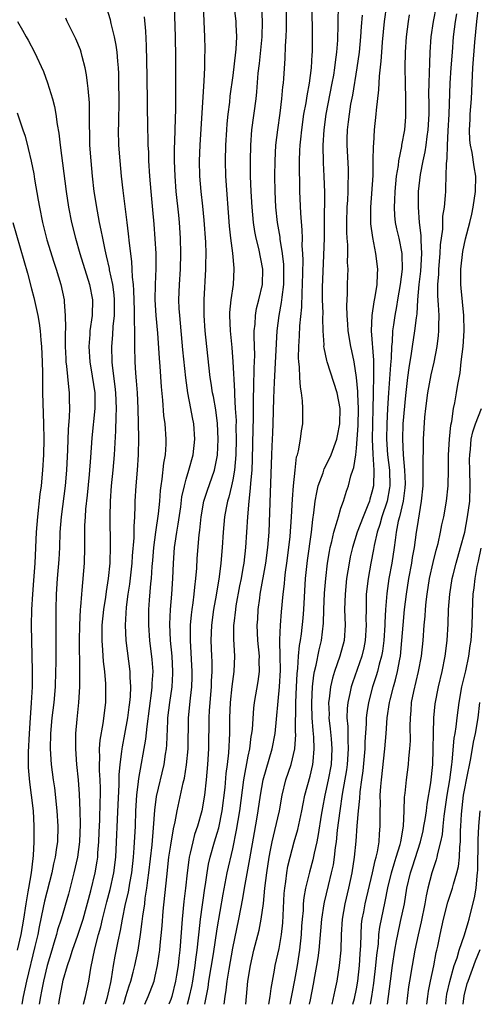
# Model space of a CAD drawing. Units: inches. Extents: x 2613000 to 2616000, y 1485000 to 1488000.
# Drawn here: x 2613341 to 2613401, y 1485000 to 1485127 of the extents above; entities that cross this region are included whole.
import ezdxf

# ---------------------------------------------------------------- set-up
doc = ezdxf.new("R2010")
doc.units = ezdxf.units.IN
doc.header["$MEASUREMENT"] = 0
doc.layers.add('LD26131485_2ft', color=234, linetype='Continuous')

msp = doc.modelspace()

# ---------------------------------------------------------------- linework, layer by layer
at = {"layer": 'LD26131485_2ft'}
for points, elevation in [([(2613395.69, 1485131), (2613394.9, 1485127), (2613394.61, 1485125), (2613394.48, 1485123), (2613394.42, 1485121.59), (2613394.4, 1485120.4), (2613394.34, 1485119), (2613394.33, 1485117.67), (2613394.35, 1485116.35), (2613394.34, 1485115), (2613394.24, 1485113), (2613394.11, 1485112.11), (2613393.98, 1485111), (2613393.84, 1485110.16), (2613393.57, 1485109), (2613393.22, 1485107.22), (2613392.98, 1485105), (2613392.96, 1485103), (2613393.11, 1485101), (2613393.33, 1485099.33), (2613393.32, 1485098.68), (2613393.42, 1485097), (2613393.27, 1485094.73), (2613393.05, 1485093), (2613392.88, 1485091), (2613392.79, 1485089.21), (2613392.71, 1485088.71), (2613392.52, 1485087), (2613392.19, 1485085), (2613392.07, 1485084.07), (2613391.76, 1485082.24), (2613391.6, 1485081), (2613391.33, 1485078.67), (2613391, 1485075.02), (2613390.93, 1485073), (2613391.02, 1485070.98), (2613391.22, 1485069), (2613391.28, 1485067.28), (2613391.26, 1485066.74), (2613391.03, 1485065), (2613390.56, 1485063), (2613390.41, 1485062.41), (2613390.13, 1485061), (2613389.98, 1485059.98), (2613389.86, 1485059), (2613389.56, 1485057), (2613389.2, 1485055), (2613388.93, 1485053.07), (2613388.76, 1485051), (2613388.67, 1485049.33), (2613388.67, 1485049), (2613388.53, 1485047), (2613388.36, 1485045.64), (2613388.24, 1485045), (2613387.94, 1485043.94), (2613387.72, 1485043), (2613387.56, 1485042.44), (2613387.08, 1485041), (2613386.54, 1485039), (2613386.32, 1485037.68), (2613386.25, 1485037), (2613386.25, 1485036.25), (2613386.09, 1485033.91), (2613386.08, 1485033), (2613385.82, 1485030.18), (2613385.64, 1485029), (2613385.44, 1485027.44), (2613385.4, 1485026.6), (2613385.22, 1485025), (2613385.05, 1485023.05), (2613384.92, 1485021.08), (2613384.72, 1485019), (2613384.41, 1485017), (2613383.97, 1485015), (2613383.48, 1485013), (2613383.14, 1485011), (2613383.03, 1485009), (2613382.97, 1485007), (2613382.78, 1485005), (2613382.45, 1485003), (2613382.19, 1485001.81), (2613381.81, 1485000)], 10030), ([(2613349.71, 1485000), (2613349.97, 1485001), (2613350.41, 1485003), (2613350.65, 1485004.65), (2613351.17, 1485007.17), (2613351.67, 1485009), (2613351.98, 1485010.02), (2613352.19, 1485011), (2613352.56, 1485012.56), (2613352.74, 1485013.26), (2613353.17, 1485014.83), (2613353.65, 1485017), (2613353.89, 1485019), (2613354.2, 1485025.8), (2613354.34, 1485028.34), (2613354.34, 1485029.66), (2613354.46, 1485031), (2613354.68, 1485032.68), (2613354.7, 1485033), (2613354.74, 1485033.26), (2613355.08, 1485034.92), (2613355.46, 1485037), (2613355.62, 1485038.38), (2613355.71, 1485039), (2613355.79, 1485039.79), (2613355.82, 1485041), (2613355.74, 1485042.26), (2613355.74, 1485043), (2613355.23, 1485047), (2613355.15, 1485049), (2613355.29, 1485051.29), (2613355.5, 1485053), (2613355.7, 1485054.3), (2613356.01, 1485057), (2613356.07, 1485057.93), (2613356.26, 1485060.26), (2613356.27, 1485061.73), (2613356.35, 1485063), (2613356.41, 1485064.41), (2613356.41, 1485065), (2613356.53, 1485067), (2613356.71, 1485069), (2613356.85, 1485071), (2613356.87, 1485073.13), (2613356.78, 1485077), (2613356.68, 1485079), (2613356.57, 1485080.57), (2613356.47, 1485081.53), (2613356.38, 1485083), (2613356.34, 1485085), (2613356.37, 1485085.63), (2613356.35, 1485087), (2613356.3, 1485088.3), (2613356.33, 1485089), (2613356.32, 1485089.68), (2613356.24, 1485092.24), (2613356.17, 1485093), (2613356.06, 1485093.94), (2613356.03, 1485095), (2613355.98, 1485095.98), (2613355.66, 1485098.34), (2613355.55, 1485099.55), (2613355.35, 1485101), (2613354.84, 1485105.16), (2613354.64, 1485107), (2613354.45, 1485109), (2613354.3, 1485111), (2613354.25, 1485113), (2613354.28, 1485113.72), (2613354.34, 1485117), (2613354.3, 1485119), (2613354.27, 1485120.27), (2613354.23, 1485121), (2613354.14, 1485121.86), (2613354.06, 1485123), (2613353.94, 1485123.94), (2613353.72, 1485125), (2613353.29, 1485126.71), (2613353.2, 1485127.2), (2613352.72, 1485128.72)], 10054), ([(2613354.89, 1485000), (2613355, 1485000.38), (2613355.21, 1485001), (2613355.62, 1485002.38), (2613355.83, 1485003), (2613356.15, 1485004.15), (2613356.36, 1485005), (2613356.79, 1485007), (2613357.09, 1485009), (2613357.32, 1485010.68), (2613357.4, 1485011.4), (2613357.63, 1485013), (2613357.7, 1485013.7), (2613357.9, 1485015), (2613358.02, 1485016.02), (2613358.16, 1485017), (2613358.59, 1485020.59), (2613358.78, 1485022.78), (2613358.93, 1485025.07), (2613359.16, 1485026.84), (2613360.15, 1485031), (2613360.33, 1485032.33), (2613360.44, 1485033), (2613360.49, 1485033.51), (2613360.61, 1485036.61), (2613360.64, 1485037), (2613360.88, 1485039), (2613361.16, 1485041), (2613361.27, 1485042.73), (2613361.27, 1485043), (2613361.16, 1485045), (2613360.98, 1485047), (2613360.89, 1485049.11), (2613360.98, 1485051), (2613361.14, 1485053), (2613361.28, 1485055), (2613361.36, 1485057), (2613361.5, 1485059), (2613361.56, 1485059.56), (2613361.77, 1485061), (2613361.96, 1485062.04), (2613362.29, 1485064.29), (2613362.45, 1485065.55), (2613362.77, 1485067), (2613363, 1485067.86), (2613363.35, 1485069), (2613363.88, 1485071), (2613364.11, 1485073), (2613363.99, 1485075), (2613363.81, 1485075.81), (2613363.6, 1485077), (2613363.21, 1485079), (2613362.93, 1485080.93), (2613362.54, 1485084.54), (2613362.15, 1485089), (2613362.09, 1485089.91), (2613362.06, 1485091), (2613362.12, 1485093), (2613362.25, 1485095), (2613362.31, 1485097), (2613362.26, 1485099), (2613362.12, 1485101), (2613362.03, 1485101.97), (2613361.7, 1485105), (2613361.55, 1485107), (2613361.49, 1485109), (2613361.49, 1485110.51), (2613361.53, 1485111.53), (2613361.6, 1485114.4), (2613361.65, 1485115.65), (2613361.66, 1485117), (2613361.64, 1485118.36), (2613361.64, 1485122.36), (2613361.59, 1485125), (2613361.46, 1485129)], 10050), ([(2613357.66, 1485000), (2613358.09, 1485001), (2613358.35, 1485001.65), (2613358.84, 1485003), (2613359, 1485003.65), (2613359.3, 1485005), (2613359.52, 1485006.48), (2613359.58, 1485007), (2613359.62, 1485007.62), (2613359.88, 1485010.12), (2613360.03, 1485012.03), (2613360.47, 1485016.47), (2613360.77, 1485019), (2613361, 1485020.56), (2613361.34, 1485022.66), (2613361.56, 1485023.56), (2613361.81, 1485025), (2613362.61, 1485028.61), (2613362.77, 1485029.23), (2613363.05, 1485030.95), (2613363.23, 1485033), (2613363.31, 1485037), (2613363.55, 1485039.55), (2613363.72, 1485041), (2613363.75, 1485042.25), (2613363.77, 1485043), (2613363.54, 1485047), (2613363.56, 1485047.56), (2613363.56, 1485049), (2613363.67, 1485050.33), (2613363.75, 1485051), (2613363.88, 1485051.88), (2613364.01, 1485053), (2613364.09, 1485053.91), (2613364.22, 1485055), (2613364.35, 1485056.35), (2613364.42, 1485057.58), (2613364.67, 1485060.67), (2613364.74, 1485061.26), (2613364.91, 1485063), (2613365.29, 1485065), (2613365.71, 1485066.29), (2613366.66, 1485069), (2613367.04, 1485070.96), (2613367.14, 1485073), (2613367.06, 1485075.06), (2613366.82, 1485076.82), (2613366.51, 1485078.51), (2613366.4, 1485079), (2613366.24, 1485080.24), (2613366.11, 1485081), (2613365.66, 1485085), (2613365.45, 1485087), (2613365.33, 1485089), (2613365.33, 1485091), (2613365.54, 1485095), (2613365.53, 1485095.53), (2613365.56, 1485097), (2613365.52, 1485098.48), (2613365.33, 1485101.33), (2613365.14, 1485103.14), (2613364.93, 1485105), (2613364.77, 1485107), (2613364.73, 1485109), (2613364.8, 1485111), (2613365.32, 1485119.32), (2613365.39, 1485121), (2613365.4, 1485122.6), (2613365.43, 1485123), (2613365.43, 1485123.44), (2613365.41, 1485125), (2613365.24, 1485129)], 10048), ([(2613369.14, 1485129.14), (2613369.4, 1485127), (2613369.41, 1485126.59), (2613369.48, 1485125), (2613369.39, 1485123.39), (2613369.35, 1485123), (2613369, 1485120), (2613368.65, 1485117.35), (2613368.58, 1485116.58), (2613368.37, 1485115), (2613368.25, 1485113.75), (2613368.19, 1485113), (2613368.07, 1485111), (2613368.02, 1485109), (2613368.07, 1485107), (2613368.55, 1485100.55), (2613368.71, 1485099), (2613368.96, 1485097.04), (2613369.13, 1485095.13), (2613369.16, 1485095), (2613369.05, 1485093), (2613368.76, 1485091), (2613368.61, 1485089.39), (2613368.6, 1485089), (2613368.66, 1485087), (2613368.87, 1485084.87), (2613369.03, 1485083.03), (2613369.23, 1485079.23), (2613369.22, 1485078.78), (2613369.34, 1485077), (2613369.43, 1485075.43), (2613369.42, 1485074.58), (2613369.44, 1485073), (2613369.4, 1485071), (2613369.22, 1485069), (2613369, 1485067.77), (2613368.83, 1485067), (2613368.49, 1485065.51), (2613368.33, 1485065), (2613368.16, 1485064.16), (2613367.96, 1485063), (2613367.78, 1485061), (2613367.65, 1485059), (2613367.47, 1485057), (2613367.24, 1485055.24), (2613366.87, 1485052.87), (2613366.54, 1485051), (2613366.28, 1485049), (2613366.19, 1485047), (2613366.25, 1485045), (2613366.29, 1485044.29), (2613366.3, 1485043), (2613366.23, 1485041.77), (2613366.22, 1485041), (2613365.97, 1485037.97), (2613365.93, 1485037), (2613365.88, 1485033), (2613365.76, 1485031), (2613365.57, 1485029), (2613365.35, 1485027), (2613365.02, 1485025), (2613364.44, 1485023), (2613364.07, 1485021.93), (2613363.83, 1485021), (2613363.51, 1485019.51), (2613363.37, 1485019), (2613363.32, 1485018.68), (2613363.1, 1485017), (2613362.9, 1485015), (2613362.7, 1485013.3), (2613362.47, 1485011), (2613362.16, 1485007), (2613362.03, 1485005.97), (2613361.94, 1485005), (2613361.75, 1485003.75), (2613361.62, 1485003), (2613361.12, 1485001), (2613361, 1485000.64), (2613360.73, 1485000)], 10046), ([(2613363.16, 1485000), (2613363.42, 1485001), (2613363.7, 1485002.3), (2613363.83, 1485003), (2613364.15, 1485005), (2613364.23, 1485005.77), (2613364.41, 1485007), (2613364.6, 1485008.6), (2613364.65, 1485009.35), (2613364.85, 1485011), (2613365.41, 1485015), (2613365.5, 1485015.5), (2613365.7, 1485017), (2613365.89, 1485018.11), (2613366.09, 1485019), (2613366.65, 1485021), (2613367, 1485022.13), (2613367.19, 1485022.81), (2613367.65, 1485025), (2613368.03, 1485028.03), (2613368.18, 1485029.82), (2613368.35, 1485031), (2613368.51, 1485032.51), (2613368.63, 1485035), (2613368.64, 1485037), (2613368.7, 1485039), (2613368.92, 1485041.08), (2613369.19, 1485043), (2613369.27, 1485045), (2613369.16, 1485047.16), (2613369.17, 1485049), (2613369.18, 1485049.18), (2613369.4, 1485051), (2613369.47, 1485051.47), (2613369.94, 1485054.06), (2613370.13, 1485055), (2613370.37, 1485056.37), (2613370.47, 1485057), (2613370.7, 1485059), (2613370.96, 1485063), (2613371.11, 1485065), (2613371.31, 1485066.69), (2613371.33, 1485067.33), (2613371.5, 1485069), (2613371.57, 1485070.42), (2613371.64, 1485074.36), (2613371.67, 1485075.67), (2613371.68, 1485078.32), (2613371.75, 1485079.75), (2613371.78, 1485082.22), (2613371.83, 1485083), (2613371.85, 1485083.85), (2613371.77, 1485086.23), (2613371.79, 1485087), (2613371.89, 1485087.89), (2613371.94, 1485089), (2613372.1, 1485089.9), (2613372.39, 1485091), (2613372.86, 1485093), (2613372.89, 1485095), (2613372.36, 1485097.64), (2613372.03, 1485099), (2613371.87, 1485099.87), (2613371.71, 1485101), (2613371.52, 1485103), (2613371.39, 1485105), (2613371.32, 1485107), (2613371.29, 1485109), (2613371.33, 1485111), (2613371.49, 1485113), (2613372.02, 1485117), (2613372.11, 1485117.88), (2613372.31, 1485120.31), (2613372.45, 1485121.55), (2613372.8, 1485125), (2613372.85, 1485127), (2613372.76, 1485128.76)], 10044), ([(2613365.42, 1485000), (2613365.83, 1485002.17), (2613365.94, 1485003), (2613366.52, 1485006.52), (2613367, 1485009.74), (2613367.76, 1485014.24), (2613368.3, 1485017), (2613369, 1485020.08), (2613369.51, 1485022.49), (2613369.93, 1485025), (2613370.45, 1485029), (2613371, 1485032.07), (2613371.2, 1485033), (2613371.41, 1485034.59), (2613371.49, 1485035), (2613371.55, 1485035.55), (2613371.73, 1485038.27), (2613371.82, 1485039), (2613372.29, 1485041.71), (2613372.45, 1485043), (2613372.43, 1485044.43), (2613372.45, 1485045), (2613372.26, 1485047), (2613372.17, 1485049), (2613372.23, 1485049.77), (2613372.29, 1485051), (2613372.49, 1485052.49), (2613372.57, 1485053), (2613373.3, 1485057), (2613373.56, 1485059), (2613373.7, 1485061), (2613373.91, 1485066.09), (2613374.06, 1485071), (2613374.12, 1485072.12), (2613374.17, 1485073.83), (2613374.23, 1485075), (2613374.32, 1485078.32), (2613374.39, 1485080.39), (2613374.74, 1485087), (2613375, 1485089), (2613375.32, 1485090.68), (2613375.38, 1485091.38), (2613375.61, 1485093), (2613375.63, 1485095), (2613375.6, 1485095.6), (2613375.44, 1485097), (2613375.14, 1485098.86), (2613375.12, 1485099.12), (2613374.8, 1485101), (2613374.57, 1485103), (2613374.48, 1485105), (2613374.46, 1485107), (2613374.48, 1485109), (2613374.58, 1485111), (2613374.82, 1485113), (2613375.14, 1485115.14), (2613375.36, 1485117), (2613375.48, 1485118.52), (2613375.55, 1485119), (2613375.61, 1485119.61), (2613375.79, 1485122.21), (2613375.84, 1485123.84), (2613375.92, 1485125), (2613375.96, 1485126.04), (2613375.96, 1485127), (2613375.95, 1485129)], 10042), ([(2613367.92, 1485000), (2613368.03, 1485001), (2613368.16, 1485001.84), (2613368.29, 1485003), (2613368.53, 1485004.53), (2613369, 1485007.25), (2613369.8, 1485011), (2613370.31, 1485013.69), (2613370.53, 1485015), (2613371.22, 1485018.78), (2613371.8, 1485022.2), (2613372.17, 1485024.17), (2613372.31, 1485025), (2613372.6, 1485027), (2613372.95, 1485029), (2613374.12, 1485033), (2613374.49, 1485035), (2613375.05, 1485041), (2613375.16, 1485043.16), (2613375.13, 1485045), (2613375.09, 1485046.91), (2613375.11, 1485047.11), (2613375.16, 1485049), (2613375.3, 1485050.7), (2613375.51, 1485053), (2613375.68, 1485054.32), (2613375.72, 1485055), (2613375.82, 1485055.82), (2613376, 1485057), (2613376.27, 1485059), (2613376.43, 1485060.43), (2613376.6, 1485063), (2613376.73, 1485065.27), (2613376.88, 1485067), (2613377.06, 1485069), (2613377.27, 1485070.73), (2613377.36, 1485071), (2613377.5, 1485071.5), (2613377.76, 1485073), (2613377.9, 1485074.1), (2613378.05, 1485075), (2613378.05, 1485076.05), (2613378.07, 1485077), (2613378.04, 1485077.96), (2613377.91, 1485079), (2613377.75, 1485079.75), (2613377.68, 1485081), (2613377.65, 1485082.35), (2613377.54, 1485083), (2613377.51, 1485083.51), (2613377.54, 1485085), (2613377.64, 1485086.36), (2613377.68, 1485087.68), (2613377.92, 1485090.08), (2613377.96, 1485091.96), (2613378.04, 1485093), (2613378.11, 1485096.11), (2613378.07, 1485097), (2613378, 1485098), (2613378.01, 1485099), (2613378, 1485100), (2613377.79, 1485102.21), (2613377.68, 1485105), (2613377.66, 1485106.34), (2613377.62, 1485107.62), (2613377.63, 1485109), (2613377.7, 1485110.3), (2613377.72, 1485111), (2613377.79, 1485111.79), (2613377.92, 1485113), (2613378.21, 1485115), (2613378.49, 1485116.49), (2613378.61, 1485117.39), (2613378.94, 1485119), (2613379.19, 1485121), (2613379.27, 1485122.73), (2613379.3, 1485123), (2613379.32, 1485125), (2613379.28, 1485129)], 10040), ([(2613370.7, 1485000), (2613370.77, 1485001), (2613370.98, 1485003), (2613371.31, 1485005), (2613371.74, 1485007), (2613372.41, 1485009.59), (2613372.69, 1485011), (2613372.97, 1485013.03), (2613373.16, 1485015), (2613373.4, 1485017), (2613373.71, 1485019), (2613373.9, 1485019.9), (2613374.1, 1485021), (2613374.47, 1485022.47), (2613375.04, 1485025), (2613375.41, 1485027), (2613375.89, 1485029), (2613376.55, 1485031), (2613377.03, 1485033), (2613377.16, 1485034.84), (2613377.14, 1485035.14), (2613377.16, 1485039), (2613377.23, 1485041), (2613377.32, 1485042.68), (2613377.42, 1485043.42), (2613377.52, 1485045), (2613377.63, 1485046.37), (2613377.75, 1485047), (2613377.88, 1485047.88), (2613378.11, 1485049.89), (2613378.2, 1485051), (2613378.42, 1485055), (2613378.57, 1485056.57), (2613378.66, 1485057.34), (2613379.18, 1485061), (2613379.35, 1485062.65), (2613379.5, 1485063.5), (2613379.66, 1485065), (2613379.86, 1485066.14), (2613380.07, 1485067), (2613380.68, 1485068.68), (2613380.82, 1485069.18), (2613381, 1485069.48), (2613381.72, 1485071), (2613382.46, 1485073), (2613382.54, 1485073.46), (2613382.87, 1485075), (2613382.91, 1485077), (2613382.51, 1485079), (2613381.2, 1485083), (2613381.16, 1485083.16), (2613380.81, 1485084.81), (2613380.8, 1485085), (2613380.81, 1485085.19), (2613380.7, 1485087), (2613380.66, 1485088.66), (2613380.68, 1485089.32), (2613380.61, 1485091), (2613380.6, 1485092.6), (2613380.77, 1485096.77), (2613380.85, 1485099), (2613380.88, 1485100.88), (2613380.89, 1485104.89), (2613380.83, 1485107), (2613380.74, 1485108.74), (2613380.7, 1485111), (2613380.82, 1485113), (2613381.1, 1485115), (2613381.88, 1485119), (2613382.06, 1485120.06), (2613382.2, 1485121), (2613382.27, 1485121.73), (2613382.45, 1485123), (2613382.57, 1485124.57), (2613382.64, 1485126.64), (2613382.68, 1485129.31)], 10038), ([(2613388.87, 1485129.13), (2613388.6, 1485127), (2613388.33, 1485124.33), (2613388.22, 1485123), (2613388.15, 1485121.85), (2613387.92, 1485119.92), (2613387.86, 1485118.14), (2613387.53, 1485115.53), (2613387.5, 1485115), (2613387.28, 1485113), (2613387.18, 1485111.18), (2613387.14, 1485110.86), (2613387.13, 1485109), (2613387.1, 1485107.1), (2613386.81, 1485103), (2613386.81, 1485101), (2613386.82, 1485100.82), (2613387.06, 1485099.06), (2613387.48, 1485097), (2613387.72, 1485095), (2613387.67, 1485094.33), (2613387.63, 1485093), (2613387.39, 1485091.39), (2613387.26, 1485090.74), (2613387, 1485089), (2613386.92, 1485087), (2613387.21, 1485083.21), (2613387.2, 1485082.8), (2613387.2, 1485081), (2613387.17, 1485079.17), (2613387.15, 1485078.85), (2613387.13, 1485077), (2613387.07, 1485075), (2613387.04, 1485073), (2613387.1, 1485071.1), (2613387.23, 1485069), (2613387.18, 1485067), (2613387, 1485066.16), (2613386.73, 1485065.27), (2613386.67, 1485065), (2613386.48, 1485064.48), (2613385.85, 1485063), (2613385.11, 1485061), (2613384.47, 1485059), (2613384.19, 1485057.81), (2613384.04, 1485057), (2613383.72, 1485055), (2613383.52, 1485053), (2613383.47, 1485051), (2613383.54, 1485049), (2613383.4, 1485047), (2613382.86, 1485045), (2613382.16, 1485043), (2613381.89, 1485042.12), (2613381.64, 1485041), (2613381.48, 1485039.48), (2613381.4, 1485039), (2613381.45, 1485037.45), (2613381.44, 1485037), (2613381.61, 1485035.61), (2613381.71, 1485034.29), (2613381.83, 1485033), (2613381.72, 1485031), (2613381.33, 1485029), (2613381, 1485027.43), (2613380.9, 1485027), (2613380.6, 1485025.4), (2613380.44, 1485024.44), (2613380.07, 1485021.93), (2613379.87, 1485021), (2613379.53, 1485019.53), (2613379.35, 1485018.65), (2613378.93, 1485017.07), (2613378.43, 1485015), (2613378.21, 1485013.79), (2613378.13, 1485013), (2613378.1, 1485012.1), (2613377.98, 1485011), (2613377.91, 1485010.09), (2613377.85, 1485009), (2613377.64, 1485007), (2613377.56, 1485006.44), (2613377.33, 1485005), (2613377, 1485003.13), (2613376.64, 1485001.36), (2613376.48, 1485000.48), (2613376.38, 1485000)], 10034), ([(2613386.81, 1485000), (2613387, 1485001), (2613387.25, 1485002.75), (2613387.51, 1485005), (2613387.63, 1485006.37), (2613387.83, 1485007.83), (2613387.91, 1485009), (2613388.02, 1485009.97), (2613388.71, 1485013.29), (2613389.06, 1485015.06), (2613389.52, 1485017), (2613389.86, 1485018.14), (2613390.14, 1485019), (2613390.63, 1485020.63), (2613390.72, 1485021), (2613391.06, 1485023), (2613391.17, 1485025), (2613391.22, 1485026.78), (2613391.29, 1485027.29), (2613391.46, 1485029), (2613391.74, 1485031), (2613391.78, 1485031.78), (2613391.91, 1485033), (2613391.97, 1485034.03), (2613391.95, 1485035.95), (2613391.97, 1485037), (2613392.07, 1485037.94), (2613392.13, 1485039), (2613392.4, 1485040.4), (2613393, 1485043), (2613393.39, 1485045), (2613393.6, 1485047), (2613393.75, 1485049), (2613393.87, 1485050.13), (2613393.91, 1485051), (2613394.01, 1485052.01), (2613394.13, 1485053), (2613394.44, 1485055), (2613394.9, 1485057.1), (2613395.31, 1485058.69), (2613395.55, 1485059.55), (2613395.87, 1485061), (2613396.04, 1485061.96), (2613396.28, 1485063), (2613396.63, 1485065), (2613396.85, 1485067), (2613396.9, 1485069.1), (2613396.91, 1485071), (2613397.03, 1485073), (2613397.18, 1485074.82), (2613397.31, 1485075.31), (2613397.55, 1485077), (2613397.71, 1485077.71), (2613397.94, 1485079), (2613398.09, 1485080.09), (2613398.41, 1485081.59), (2613398.55, 1485083), (2613398.79, 1485085), (2613398.93, 1485087), (2613398.88, 1485089), (2613398.51, 1485092.51), (2613398.47, 1485093), (2613398.47, 1485095), (2613398.73, 1485097.27), (2613399.11, 1485098.89), (2613399.66, 1485101), (2613399.9, 1485102.1), (2613400.1, 1485103), (2613400.4, 1485105), (2613400.42, 1485107), (2613400.21, 1485108.21), (2613399.96, 1485110.04), (2613399.75, 1485111), (2613399.67, 1485111.67), (2613399.62, 1485113), (2613399.68, 1485114.32), (2613399.7, 1485115), (2613399.85, 1485117), (2613400.06, 1485121), (2613400.3, 1485124.3), (2613400.54, 1485127), (2613400.78, 1485128.78)], 10026), ([(2613346.52, 1485000), (2613346.62, 1485000.62), (2613347, 1485002.65), (2613347.11, 1485003.11), (2613347.64, 1485005), (2613348, 1485006), (2613348.29, 1485007), (2613349, 1485008.92), (2613349.69, 1485011), (2613350.67, 1485014.67), (2613351.24, 1485017), (2613351.5, 1485018.5), (2613351.56, 1485019), (2613351.59, 1485019.59), (2613351.71, 1485021), (2613351.75, 1485022.25), (2613351.82, 1485023.82), (2613351.86, 1485026.14), (2613351.9, 1485027), (2613351.9, 1485027.9), (2613351.86, 1485029), (2613351.78, 1485030.22), (2613351.77, 1485031), (2613351.82, 1485031.82), (2613351.8, 1485033), (2613351.88, 1485034.12), (2613352.27, 1485036.27), (2613352.59, 1485039), (2613352.6, 1485041), (2613352.59, 1485041.41), (2613352.46, 1485043), (2613352.3, 1485044.3), (2613352.23, 1485045.77), (2613352.12, 1485047), (2613352.15, 1485049), (2613352.34, 1485051), (2613352.59, 1485052.59), (2613352.68, 1485053.32), (2613352.95, 1485055), (2613353.15, 1485057), (2613353.22, 1485059.22), (2613353.15, 1485063), (2613353.19, 1485065), (2613353.35, 1485067), (2613353.57, 1485069), (2613353.74, 1485071), (2613353.76, 1485071.76), (2613353.9, 1485074.1), (2613353.93, 1485075.93), (2613353.99, 1485077), (2613353.91, 1485079), (2613353.82, 1485079.82), (2613353.46, 1485082.54), (2613353.43, 1485083), (2613353.39, 1485085), (2613353.52, 1485086.48), (2613353.57, 1485087.57), (2613353.72, 1485089), (2613353.74, 1485090.26), (2613353.73, 1485091), (2613353.67, 1485091.67), (2613353.49, 1485093), (2613353.09, 1485094.91), (2613353.07, 1485095.07), (2613352.71, 1485096.71), (2613352.5, 1485097.5), (2613352.2, 1485099), (2613352.02, 1485100.02), (2613351.8, 1485101), (2613351.52, 1485102.48), (2613351.12, 1485105), (2613350.88, 1485107), (2613350.7, 1485109), (2613350.56, 1485111), (2613350.52, 1485112.52), (2613350.48, 1485113.52), (2613350.5, 1485115), (2613350.48, 1485116.48), (2613350.34, 1485118.34), (2613350.24, 1485119), (2613350.11, 1485120.11), (2613349.92, 1485121), (2613349.53, 1485122.47), (2613349.42, 1485123), (2613349.32, 1485123.32), (2613348.74, 1485124.74), (2613347.63, 1485127), (2613347.43, 1485127.43)], 10056), ([(2613357.58, 1485127.58), (2613357.73, 1485125.73), (2613357.84, 1485123.84), (2613357.91, 1485119.91), (2613357.98, 1485113), (2613358.03, 1485112.03), (2613358.05, 1485111), (2613358.1, 1485110.1), (2613358.13, 1485109), (2613358.24, 1485107), (2613358.41, 1485105), (2613358.65, 1485102.65), (2613358.79, 1485100.79), (2613359.05, 1485097), (2613359.06, 1485095.06), (2613358.97, 1485093), (2613358.95, 1485091), (2613359.07, 1485089), (2613359.27, 1485086.73), (2613359.49, 1485083.49), (2613359.58, 1485082.42), (2613359.77, 1485079.77), (2613359.95, 1485078.05), (2613360.08, 1485076.08), (2613360.22, 1485075), (2613360.37, 1485073), (2613360.36, 1485072.36), (2613360.28, 1485071), (2613360.08, 1485069.92), (2613359.86, 1485067.86), (2613359.71, 1485067), (2613359.63, 1485066.37), (2613359.54, 1485065), (2613359.37, 1485063.37), (2613359.01, 1485061), (2613358.77, 1485059), (2613358.64, 1485057.36), (2613358.56, 1485056.56), (2613358.46, 1485055), (2613358.39, 1485054.39), (2613358.21, 1485052.21), (2613358.13, 1485051), (2613358.1, 1485049), (2613358.24, 1485047), (2613358.55, 1485044.55), (2613358.66, 1485043), (2613358.57, 1485041.43), (2613358.57, 1485041), (2613358.53, 1485040.53), (2613357.89, 1485035.89), (2613357.75, 1485034.25), (2613356.83, 1485029.17), (2613356.8, 1485028.8), (2613356.58, 1485027), (2613356.45, 1485025), (2613356.38, 1485023), (2613356.23, 1485020.23), (2613356.13, 1485019), (2613355.91, 1485017), (2613355.66, 1485015.66), (2613355.49, 1485014.51), (2613355.12, 1485013), (2613354.71, 1485011), (2613354.47, 1485009.53), (2613354.15, 1485008.15), (2613353.77, 1485006.23), (2613353.56, 1485005), (2613353.31, 1485003.31), (2613353.19, 1485002.81), (2613353, 1485001.87), (2613352.74, 1485000.74), (2613352.52, 1485000)], 10052), ([(2613373.69, 1485000), (2613373.84, 1485001), (2613373.97, 1485002.03), (2613374.41, 1485004.41), (2613374.51, 1485005), (2613375, 1485007.19), (2613375.31, 1485009), (2613375.47, 1485010.53), (2613375.67, 1485014.33), (2613375.73, 1485015), (2613375.87, 1485015.87), (2613376.01, 1485017), (2613376.15, 1485017.85), (2613376.42, 1485019), (2613376.96, 1485021), (2613377.42, 1485022.58), (2613377.94, 1485025), (2613378.1, 1485025.9), (2613378.32, 1485027), (2613379, 1485029.47), (2613379.37, 1485031), (2613379.39, 1485031.39), (2613379.55, 1485033), (2613379.49, 1485034.51), (2613379.39, 1485035.39), (2613379.27, 1485037), (2613379.21, 1485038.79), (2613379.21, 1485039), (2613379.3, 1485041), (2613379.48, 1485042.52), (2613379.59, 1485043), (2613379.8, 1485043.8), (2613380.18, 1485045.82), (2613380.48, 1485047), (2613380.74, 1485049.26), (2613380.78, 1485051), (2613380.87, 1485053.13), (2613381.03, 1485055), (2613381.26, 1485057), (2613381.5, 1485058.5), (2613381.59, 1485059), (2613381.81, 1485059.81), (2613382.06, 1485061), (2613382.56, 1485062.56), (2613382.66, 1485063), (2613383, 1485064.09), (2613383.32, 1485065), (2613383.72, 1485066.28), (2613383.97, 1485067), (2613384.27, 1485068.27), (2613384.52, 1485069), (2613384.66, 1485069.34), (2613384.9, 1485071), (2613385, 1485071.85), (2613385.09, 1485073), (2613385.21, 1485074.79), (2613385.26, 1485077), (2613385.17, 1485078.83), (2613385.17, 1485079.17), (2613385, 1485081), (2613384.69, 1485083), (2613384.41, 1485084.41), (2613384.27, 1485085), (2613383.94, 1485087), (2613383.89, 1485087.89), (2613383.8, 1485089), (2613383.74, 1485090.26), (2613383.83, 1485091.83), (2613383.83, 1485093), (2613383.89, 1485094.11), (2613383.91, 1485095), (2613383.86, 1485095.86), (2613383.89, 1485097), (2613383.88, 1485098.12), (2613383.8, 1485099), (2613383.76, 1485099.76), (2613383.76, 1485101), (2613383.81, 1485103), (2613383.88, 1485103.88), (2613383.93, 1485105), (2613383.94, 1485106.06), (2613383.99, 1485107), (2613383.96, 1485107.96), (2613383.79, 1485111), (2613383.8, 1485111.8), (2613383.83, 1485113), (2613383.98, 1485114.02), (2613384.09, 1485115), (2613384.29, 1485116.29), (2613384.52, 1485117.48), (2613385.07, 1485121), (2613385.37, 1485123), (2613385.57, 1485125), (2613385.65, 1485126.35), (2613385.79, 1485127.79)], 10036), ([(2613391.83, 1485127.83), (2613391.67, 1485127), (2613391.43, 1485125), (2613391.31, 1485123), (2613391.27, 1485121), (2613391.28, 1485119), (2613391.34, 1485117), (2613391.35, 1485115), (2613391.33, 1485114.67), (2613391.19, 1485113), (2613390.84, 1485111), (2613390.81, 1485110.81), (2613390.43, 1485109), (2613390.37, 1485108.37), (2613390.15, 1485107), (2613389.96, 1485105), (2613389.9, 1485103.9), (2613389.88, 1485103), (2613389.93, 1485101.93), (2613390.02, 1485101), (2613390.19, 1485100.19), (2613390.46, 1485099), (2613390.87, 1485097), (2613390.88, 1485096.88), (2613390.89, 1485095), (2613390.64, 1485093), (2613390.32, 1485091), (2613390.16, 1485090.16), (2613389.97, 1485089), (2613389.79, 1485087.79), (2613389.66, 1485087), (2613389.6, 1485085.6), (2613389.52, 1485085), (2613389.48, 1485083.48), (2613389.39, 1485082.61), (2613389.12, 1485079), (2613389.01, 1485077), (2613388.91, 1485075), (2613388.89, 1485073), (2613389.03, 1485071), (2613389.27, 1485069), (2613389.32, 1485067), (2613389.29, 1485066.71), (2613388.97, 1485065), (2613388.28, 1485063), (2613388.02, 1485061.98), (2613387.68, 1485061), (2613387.3, 1485059.3), (2613387.22, 1485058.78), (2613386.85, 1485057), (2613386.49, 1485055), (2613386.27, 1485053), (2613386.24, 1485051), (2613386.23, 1485049.76), (2613386.26, 1485049), (2613386.13, 1485047), (2613385.94, 1485046.06), (2613385.68, 1485045), (2613384.47, 1485041.53), (2613384.31, 1485041), (2613384.15, 1485040.15), (2613383.88, 1485039), (2613383.8, 1485038.2), (2613383.77, 1485037), (2613383.88, 1485035.88), (2613383.87, 1485034.13), (2613383.94, 1485033), (2613383.79, 1485031), (2613383.7, 1485030.3), (2613383.13, 1485027.13), (2613382.83, 1485025), (2613382.52, 1485022.52), (2613382.38, 1485021), (2613382.26, 1485020.26), (2613382.13, 1485019), (2613381.98, 1485018.02), (2613381.75, 1485017), (2613381.34, 1485015.34), (2613380.82, 1485013.18), (2613380.78, 1485013), (2613380.48, 1485011), (2613380.12, 1485007), (2613380.01, 1485005.99), (2613379.85, 1485005), (2613379.58, 1485003.58), (2613379.41, 1485002.59), (2613379, 1485000.59), (2613378.9, 1485000)], 10032), ([(2613384.55, 1485000), (2613384.74, 1485000.74), (2613385, 1485002), (2613385.16, 1485003), (2613385.4, 1485005), (2613385.49, 1485006.51), (2613385.58, 1485007.58), (2613385.59, 1485009), (2613385.66, 1485010.34), (2613385.74, 1485011), (2613385.93, 1485011.93), (2613386.11, 1485013), (2613387.05, 1485017), (2613387.4, 1485018.6), (2613387.53, 1485019), (2613387.71, 1485019.71), (2613387.93, 1485021), (2613387.99, 1485022.01), (2613388.08, 1485023), (2613388.05, 1485024.05), (2613388.06, 1485025), (2613388.09, 1485025.91), (2613388.08, 1485027), (2613388.15, 1485028.15), (2613388.22, 1485029), (2613388.65, 1485033), (2613388.82, 1485035), (2613388.96, 1485037), (2613389.27, 1485039), (2613389.35, 1485039.35), (2613389.78, 1485041), (2613390.06, 1485041.94), (2613390.32, 1485043), (2613390.6, 1485044.6), (2613390.69, 1485045), (2613390.88, 1485047), (2613391.02, 1485049), (2613391.22, 1485051), (2613391.46, 1485053), (2613391.77, 1485055), (2613392.14, 1485057), (2613392.25, 1485057.75), (2613392.48, 1485059), (2613392.76, 1485061), (2613392.8, 1485061.2), (2613393, 1485062.54), (2613393.41, 1485065), (2613393.6, 1485067), (2613393.63, 1485067.63), (2613393.64, 1485069), (2613393.61, 1485070.39), (2613393.66, 1485071.66), (2613393.67, 1485073), (2613393.85, 1485075.85), (2613393.96, 1485077), (2613394.21, 1485079), (2613394.65, 1485081.35), (2613395.02, 1485082.98), (2613395.42, 1485085), (2613395.6, 1485086.4), (2613395.65, 1485087), (2613395.64, 1485087.64), (2613395.67, 1485089), (2613395.62, 1485090.38), (2613395.53, 1485091.53), (2613395.53, 1485093), (2613395.66, 1485094.34), (2613395.66, 1485095), (2613395.83, 1485097), (2613395.87, 1485098.13), (2613396.15, 1485100.15), (2613396.18, 1485101.82), (2613396.37, 1485103), (2613396.51, 1485104.51), (2613396.53, 1485105), (2613396.57, 1485105.43), (2613396.61, 1485107), (2613396.63, 1485108.63), (2613396.73, 1485109.27), (2613396.77, 1485111), (2613396.85, 1485112.85), (2613396.96, 1485115), (2613397.13, 1485119), (2613397.25, 1485121), (2613397.39, 1485123), (2613397.55, 1485125), (2613397.8, 1485127), (2613397.95, 1485127.95)], 10028), ([(2613341.2, 1485127), (2613341.85, 1485125.85), (2613342.29, 1485125), (2613342.55, 1485124.55), (2613343.38, 1485123), (2613344.53, 1485120.53), (2613345.07, 1485119.07), (2613345.71, 1485117), (2613345.98, 1485115.98), (2613346.16, 1485115), (2613346.33, 1485113.67), (2613346.55, 1485112.55), (2613346.72, 1485111), (2613347.46, 1485105), (2613347.77, 1485103), (2613348.18, 1485101), (2613348.67, 1485099), (2613349.26, 1485097), (2613350.51, 1485093), (2613350.88, 1485091), (2613350.82, 1485089), (2613350.55, 1485087), (2613350.53, 1485086.53), (2613350.41, 1485085), (2613350.53, 1485083), (2613350.85, 1485081.15), (2613351.17, 1485079), (2613351.18, 1485077), (2613350.8, 1485073.2), (2613350.63, 1485070.63), (2613350.46, 1485068.46), (2613350.2, 1485065.8), (2613349.99, 1485063.99), (2613349.92, 1485063), (2613349.86, 1485061.86), (2613349.83, 1485059.83), (2613349.85, 1485059), (2613349.8, 1485057), (2613349.52, 1485053.52), (2613349.46, 1485053), (2613349.35, 1485051.35), (2613349.3, 1485051), (2613349.19, 1485049), (2613349.16, 1485047), (2613349.2, 1485043.2), (2613349.22, 1485042.78), (2613349.19, 1485041), (2613349.06, 1485039), (2613348.85, 1485036.85), (2613348.7, 1485035), (2613348.67, 1485033), (2613348.81, 1485031), (2613349.01, 1485029.01), (2613349.15, 1485027.15), (2613349.24, 1485025), (2613349.29, 1485023.29), (2613349.22, 1485021), (2613348.95, 1485019), (2613348.47, 1485017), (2613347.76, 1485014.24), (2613346.82, 1485011), (2613346.38, 1485009.62), (2613346.23, 1485009), (2613345.9, 1485007.9), (2613345.61, 1485007), (2613345.02, 1485005), (2613344.56, 1485003), (2613344.31, 1485001.69), (2613344.16, 1485001), (2613343.98, 1485000)], 10058), ([(2613341.16, 1485115.16), (2613341.89, 1485113), (2613342.16, 1485112.16), (2613342.57, 1485110.57), (2613342.95, 1485108.95), (2613343.28, 1485107.28), (2613343.38, 1485106.62), (2613343.88, 1485103.88), (2613344.02, 1485103), (2613344.43, 1485101), (2613345, 1485098.76), (2613345.88, 1485095.88), (2613346.18, 1485095), (2613346.79, 1485093), (2613347.21, 1485091), (2613347.22, 1485090.78), (2613347.37, 1485089), (2613347.4, 1485087.4), (2613347.35, 1485086.65), (2613347.36, 1485085), (2613347.43, 1485083.43), (2613347.45, 1485083), (2613347.54, 1485082.46), (2613347.77, 1485079.77), (2613347.87, 1485079), (2613347.87, 1485078.13), (2613347.9, 1485077), (2613347.87, 1485075.87), (2613347.73, 1485074.27), (2613347.65, 1485071.65), (2613347.52, 1485069), (2613347.34, 1485067), (2613346.82, 1485063), (2613346.68, 1485061), (2613346.6, 1485059), (2613346.52, 1485057.48), (2613346.32, 1485055), (2613346.19, 1485053), (2613346.14, 1485051), (2613346.13, 1485049.87), (2613346.14, 1485048.14), (2613346.13, 1485044.13), (2613346.12, 1485043), (2613346.05, 1485041), (2613345.88, 1485039), (2613345.63, 1485037), (2613345.44, 1485035), (2613345.41, 1485033), (2613345.55, 1485031), (2613345.8, 1485029), (2613345.96, 1485027.96), (2613346.29, 1485025), (2613346.41, 1485023), (2613346.34, 1485021), (2613346.25, 1485020.25), (2613346.05, 1485019), (2613345.84, 1485018.16), (2613345.62, 1485017), (2613344.66, 1485013.34), (2613344.51, 1485012.51), (2613343.99, 1485010.01), (2613343.81, 1485009), (2613343.45, 1485007.45), (2613342.35, 1485003), (2613341.91, 1485001), (2613341.74, 1485000)], 10060), ([(2613340.57, 1485101), (2613342.47, 1485094.47), (2613343, 1485092.42), (2613343.31, 1485091.31), (2613343.46, 1485090.54), (2613343.82, 1485089), (2613344, 1485088), (2613344.11, 1485087), (2613344.2, 1485085.8), (2613344.28, 1485085), (2613344.38, 1485083), (2613344.41, 1485081.59), (2613344.4, 1485080.4), (2613344.43, 1485079), (2613344.56, 1485075), (2613344.58, 1485073), (2613344.55, 1485071), (2613344.44, 1485069), (2613344.23, 1485067), (2613344.08, 1485065.92), (2613343.76, 1485063), (2613343.62, 1485061), (2613343.43, 1485057), (2613343.26, 1485054.74), (2613343.12, 1485053), (2613343, 1485051), (2613342.96, 1485048.96), (2613342.99, 1485047), (2613343.09, 1485043.09), (2613343.08, 1485041), (2613342.97, 1485038.97), (2613342.81, 1485037), (2613342.68, 1485035), (2613342.59, 1485032.59), (2613342.58, 1485030.58), (2613342.72, 1485028.72), (2613342.96, 1485027), (2613343.2, 1485025), (2613343.29, 1485023), (2613343.29, 1485021), (2613343.23, 1485019.23), (2613343.17, 1485018.83), (2613342.97, 1485017), (2613342.61, 1485015), (2613342.54, 1485014.54), (2613342.25, 1485013), (2613341.95, 1485011), (2613341.61, 1485009), (2613341.16, 1485007)], 10062), ([(2613389.01, 1485000), (2613389.15, 1485001), (2613389.38, 1485003), (2613389.65, 1485005), (2613389.96, 1485007), (2613390.19, 1485008.19), (2613390.33, 1485009), (2613390.71, 1485010.72), (2613391.19, 1485013), (2613391.53, 1485015), (2613391.99, 1485017), (2613392.24, 1485017.76), (2613393.26, 1485021), (2613393.6, 1485022.4), (2613393.72, 1485023), (2613393.87, 1485023.87), (2613394.04, 1485025), (2613394.13, 1485025.87), (2613394.6, 1485028.6), (2613394.87, 1485031), (2613394.92, 1485033), (2613394.94, 1485035), (2613395.01, 1485037), (2613395.18, 1485038.82), (2613395.58, 1485041), (2613396.06, 1485043), (2613396.47, 1485045), (2613396.71, 1485047), (2613396.84, 1485049.16), (2613396.91, 1485051), (2613397.06, 1485053), (2613397.38, 1485055), (2613397.51, 1485055.51), (2613397.88, 1485057), (2613398.46, 1485059), (2613399, 1485061.01), (2613399.36, 1485063), (2613399.63, 1485065), (2613399.71, 1485067), (2613399.65, 1485069), (2613399.62, 1485070.38), (2613399.63, 1485071), (2613399.74, 1485071.74), (2613399.84, 1485073), (2613400.02, 1485073.98), (2613400.4, 1485075), (2613401.18, 1485077)], 10024), ([(2613401.07, 1485058.93), (2613400.73, 1485057.27), (2613400.55, 1485056.55), (2613400.28, 1485055), (2613400.18, 1485053.82), (2613400.06, 1485053), (2613400.01, 1485052.01), (2613399.92, 1485049), (2613399.78, 1485047), (2613399.67, 1485046.33), (2613399.49, 1485045), (2613399.07, 1485043.07), (2613398.58, 1485041), (2613398.22, 1485039), (2613397.96, 1485037), (2613397.84, 1485035.84), (2613397.71, 1485035), (2613397.6, 1485034.4), (2613397.32, 1485031.32), (2613397.27, 1485031), (2613397.01, 1485029.01), (2613396.69, 1485027), (2613396.3, 1485024.3), (2613396.17, 1485023), (2613396.08, 1485021.92), (2613395.88, 1485021), (2613395.48, 1485019.48), (2613395.4, 1485019), (2613395.32, 1485018.68), (2613395, 1485017.76), (2613394.76, 1485017), (2613394.22, 1485015), (2613393.99, 1485014.01), (2613393.82, 1485013), (2613393.35, 1485010.65), (2613392.96, 1485008.96), (2613392.55, 1485007), (2613392.18, 1485005), (2613391.85, 1485003), (2613391.74, 1485002.26), (2613391.47, 1485000)], 10022), ([(2613394.09, 1485000), (2613394.21, 1485001), (2613394.31, 1485001.69), (2613394.56, 1485003), (2613394.99, 1485004.99), (2613395.31, 1485006.7), (2613395.39, 1485007), (2613395.51, 1485007.51), (2613395.81, 1485009), (2613396.26, 1485011), (2613396.81, 1485013.19), (2613397.4, 1485015), (2613397.53, 1485015.53), (2613397.98, 1485017), (2613398.18, 1485017.82), (2613398.31, 1485019), (2613398.36, 1485020.36), (2613398.44, 1485021), (2613398.45, 1485022.45), (2613398.5, 1485023), (2613398.57, 1485024.57), (2613398.85, 1485027), (2613399, 1485027.9), (2613399.21, 1485029), (2613399.76, 1485031.76), (2613400.14, 1485033.86), (2613400.38, 1485035), (2613400.71, 1485037), (2613400.96, 1485039)], 10020), ([(2613396.54, 1485000), (2613396.6, 1485000.6), (2613396.7, 1485001.3), (2613397.05, 1485002.95), (2613397.64, 1485005), (2613398, 1485006), (2613398.29, 1485007), (2613398.97, 1485008.97), (2613399.42, 1485010.58), (2613399.56, 1485011), (2613399.73, 1485011.73), (2613400.26, 1485013.74), (2613400.46, 1485015), (2613400.58, 1485016.58), (2613400.65, 1485017), (2613400.68, 1485017.32), (2613400.74, 1485021.26), (2613400.82, 1485023), (2613401, 1485025)], 10018), ([(2613398.78, 1485000), (2613398.91, 1485001.09), (2613399.32, 1485002.68), (2613399.42, 1485003), (2613400.37, 1485005.63), (2613401, 1485007.07)], 10016)]:
    msp.add_lwpolyline(points, dxfattribs=dict(at, elevation=elevation))

doc.saveas('drawing.dxf')
